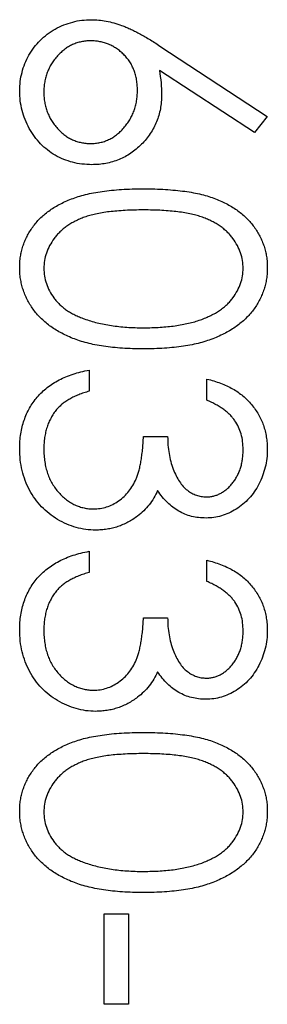
# Model space of a CAD drawing. Units: millimetres. Extents: x 250 to 14600, y 250 to 10250.
# Drawn here: x 6847 to 6848, y 8085 to 8091 of the extents above; entities that cross this region are included whole.
import ezdxf

# ---------------------------------------------------------------- set-up
doc = ezdxf.new("R2010")
doc.units = ezdxf.units.MM
doc.header["$LTSCALE"] = 50

msp = doc.modelspace()

# ---------------------------------------------------------------- linework, layer by layer
at = {"color": 7, "linetype": 'Continuous', "lineweight": 25}
for p, q in [((6847.8397, 8090.4576), (6848.4434, 8090.0627)), ((6848.3716, 8089.9713), (6847.8371, 8090.3208)), ((6848.4434, 8090.0627), (6848.3716, 8089.9713)), ((6847.4428, 8088.638), (6847.4428, 8088.5193)), ((6848.1042, 8088.4684), (6848.1042, 8088.5871)), ((6847.7481, 8088.2649), (6847.8837, 8088.2649)), ((6847.4428, 8087.6204), (6847.4428, 8087.5017)), ((6848.1042, 8087.4508), (6848.1042, 8087.5695)), ((6847.7481, 8087.2473), (6847.8837, 8087.2473)), ((6847.5276, 8085.5851), (6847.6633, 8085.5851)), ((6847.5276, 8085.0763), (6847.5276, 8085.5851)), ((6847.6633, 8085.5851), (6847.6633, 8085.0763)), ((6847.6633, 8085.0763), (6847.5276, 8085.0763))]:
    msp.add_line(p, q, dxfattribs=at)
for points, knots in [([(6847.0527, 8090.2047), (6847.0533, 8090.2225), (6847.0544, 8090.2578), (6847.0646, 8090.3097), (6847.0811, 8090.3595), (6847.1039, 8090.407), (6847.1326, 8090.4509), (6847.1672, 8090.4903), (6847.2069, 8090.5248), (6847.2519, 8090.5534), (6847.2999, 8090.5767), (6847.3503, 8090.5932), (6847.4023, 8090.6038), (6847.4377, 8090.6049), (6847.4555, 8090.6054)], [0, 0, 0, 0, 0.084326, 0.167035, 0.249541, 0.332707, 0.415873, 0.497777, 0.580314, 0.664533, 0.749571, 0.832474, 0.915674, 1, 1, 1, 1]), ([(6847.4555, 8090.6054), (6847.4691, 8090.605), (6847.4969, 8090.604), (6847.5391, 8090.5981), (6847.5821, 8090.5874), (6847.6186, 8090.5758), (6847.6488, 8090.5643), (6847.6727, 8090.5537), (6847.6979, 8090.5417), (6847.7239, 8090.5278), (6847.7516, 8090.513), (6847.7798, 8090.4956), (6847.8097, 8090.4776), (6847.8295, 8090.4644), (6847.8397, 8090.4576)], [0, 0, 0, 0, 0.097806, 0.199612, 0.305296, 0.415817, 0.474241, 0.537287, 0.603386, 0.674311, 0.74953, 0.828608, 0.912043, 1, 1, 1, 1]), ([(6847.4507, 8090.4867), (6847.4418, 8090.4865), (6847.4243, 8090.486), (6847.3984, 8090.4818), (6847.3736, 8090.4753), (6847.3497, 8090.4659), (6847.327, 8090.454), (6847.3052, 8090.4394), (6847.2843, 8090.4222), (6847.2649, 8090.4023), (6847.247, 8090.3809), (6847.2312, 8090.3582), (6847.2179, 8090.3344), (6847.2073, 8090.3092), (6847.1987, 8090.2831), (6847.1927, 8090.2559), (6847.1892, 8090.2274), (6847.1886, 8090.2082), (6847.1884, 8090.1984)], [0, 0, 0, 0, 0.0618526, 0.1212838, 0.1807779, 0.2392732, 0.2986414, 0.3581858, 0.4207601, 0.4852047, 0.5503623, 0.6136499, 0.6766235, 0.739108, 0.8021647, 0.8667166, 0.9320376, 1, 1, 1, 1]), ([(6847.7141, 8090.2087), (6847.7138, 8090.2188), (6847.7133, 8090.2386), (6847.7099, 8090.2675), (6847.7037, 8090.2949), (6847.6956, 8090.3209), (6847.6846, 8090.3454), (6847.6714, 8090.3685), (6847.6556, 8090.3901), (6847.6376, 8090.4098), (6847.6181, 8090.4279), (6847.5971, 8090.4434), (6847.5753, 8090.4569), (6847.5524, 8090.4678), (6847.5284, 8090.4763), (6847.5034, 8090.4824), (6847.4774, 8090.4859), (6847.4597, 8090.4864), (6847.4507, 8090.4867)], [0, 0, 0, 0, 0.0705922, 0.1385013, 0.20379, 0.2667876, 0.329098, 0.3911745, 0.4531678, 0.5157968, 0.5779688, 0.6389663, 0.6983811, 0.7573205, 0.8164122, 0.8762794, 0.9368235, 1, 1, 1, 1]), ([(6847.8371, 8090.3208), (6847.8408, 8090.2975), (6847.848, 8090.2522), (6847.8492, 8090.2062), (6847.8498, 8090.1838)], [0, 0, 0, 0, 0.512659, 1, 1, 1, 1]), ([(6847.4579, 8089.7913), (6847.4394, 8089.792), (6847.403, 8089.7934), (6847.3498, 8089.8033), (6847.2995, 8089.8203), (6847.2519, 8089.8431), (6847.2085, 8089.8727), (6847.1692, 8089.9078), (6847.135, 8089.9487), (6847.1056, 8089.9945), (6847.0823, 8090.044), (6847.065, 8090.0959), (6847.0547, 8090.1497), (6847.0534, 8090.1863), (6847.0527, 8090.2047)], [0, 0, 0, 0, 0.08599, 0.169108, 0.250529, 0.332256, 0.413576, 0.494126, 0.576306, 0.660713, 0.746127, 0.830015, 0.91442, 1, 1, 1, 1]), ([(6847.4507, 8089.9101), (6847.4597, 8089.9103), (6847.4775, 8089.9107), (6847.5034, 8089.9153), (6847.5286, 8089.9216), (6847.5524, 8089.9318), (6847.5755, 8089.9438), (6847.5972, 8089.9593), (6847.6182, 8089.9769), (6847.6377, 8089.9974), (6847.6555, 8090.0196), (6847.6713, 8090.0433), (6847.6845, 8090.0681), (6847.6956, 8090.0939), (6847.7036, 8090.1211), (6847.7099, 8090.1492), (6847.7133, 8090.1786), (6847.7138, 8090.1986), (6847.7141, 8090.2087)], [0, 0, 0, 0, 0.061142, 0.120001, 0.178236, 0.236496, 0.294887, 0.354677, 0.416695, 0.480633, 0.545805, 0.609735, 0.672952, 0.736001, 0.799827, 0.864767, 0.931084, 1, 1, 1, 1]), ([(6847.1884, 8090.1984), (6847.1886, 8090.1886), (6847.1892, 8090.1693), (6847.1927, 8090.1409), (6847.1987, 8090.1137), (6847.2074, 8090.0876), (6847.2179, 8090.0624), (6847.2313, 8090.0385), (6847.247, 8090.0156), (6847.2649, 8089.9942), (6847.2842, 8089.9742), (6847.3053, 8089.9575), (6847.3268, 8089.9424), (6847.3498, 8089.931), (6847.3736, 8089.9214), (6847.3984, 8089.915), (6847.4242, 8089.9108), (6847.4418, 8089.9103), (6847.4507, 8089.9101)], [0, 0, 0, 0, 0.06795, 0.13326, 0.1978, 0.260846, 0.323319, 0.386282, 0.450062, 0.515208, 0.579641, 0.641817, 0.701692, 0.760769, 0.819254, 0.878738, 0.938158, 1, 1, 1, 1]), ([(6847.8498, 8090.1838), (6847.8495, 8090.1704), (6847.8487, 8090.1439), (6847.8433, 8090.105), (6847.8346, 8090.0677), (6847.8221, 8090.032), (6847.806, 8089.9979), (6847.7867, 8089.9651), (6847.7633, 8089.9343), (6847.7371, 8089.9051), (6847.7081, 8089.8786), (6847.6774, 8089.8551), (6847.6449, 8089.8353), (6847.6106, 8089.8193), (6847.5747, 8089.8069), (6847.5372, 8089.7978), (6847.498, 8089.7924), (6847.4714, 8089.7917), (6847.4579, 8089.7913)], [0, 0, 0, 0, 0.065231, 0.128405, 0.190067, 0.250943, 0.311546, 0.372863, 0.435024, 0.499072, 0.563091, 0.62551, 0.68668, 0.747283, 0.808563, 0.870742, 0.934341, 1, 1, 1, 1]), ([(6847.0527, 8089.2134), (6847.0529, 8089.2238), (6847.0532, 8089.2444), (6847.0568, 8089.2748), (6847.0626, 8089.3045), (6847.0706, 8089.3334), (6847.0807, 8089.3616), (6847.0935, 8089.3888), (6847.1084, 8089.4153), (6847.1253, 8089.4411), (6847.1447, 8089.4657), (6847.1661, 8089.4892), (6847.1902, 8089.511), (6847.2164, 8089.5312), (6847.2447, 8089.5505), (6847.2752, 8089.5683), (6847.3082, 8089.5843), (6847.3434, 8089.5994), (6847.3816, 8089.6126), (6847.4233, 8089.6243), (6847.4686, 8089.634), (6847.5174, 8089.6418), (6847.5699, 8089.6482), (6847.6259, 8089.6526), (6847.6856, 8089.6553), (6847.7265, 8089.6555), (6847.7475, 8089.6556)], [0, 0, 0, 0, 0.033789, 0.066626, 0.099291, 0.131645, 0.163602, 0.196122, 0.228923, 0.262181, 0.296016, 0.330245, 0.365089, 0.400982, 0.437654, 0.475743, 0.515291, 0.556327, 0.599681, 0.646343, 0.696413, 0.749766, 0.806562, 0.867427, 0.931883, 1, 1, 1, 1]), ([(6847.7475, 8089.6556), (6847.7687, 8089.6555), (6847.8099, 8089.6553), (6847.8699, 8089.6526), (6847.9262, 8089.6482), (6847.9788, 8089.6421), (6848.0277, 8089.6346), (6848.0728, 8089.6247), (6848.1142, 8089.6135), (6848.1522, 8089.6004), (6848.1872, 8089.5857), (6848.2199, 8089.5696), (6848.2502, 8089.5516), (6848.2785, 8089.5327), (6848.3047, 8089.5122), (6848.3286, 8089.4903), (6848.3502, 8089.4667), (6848.3698, 8089.4419), (6848.3868, 8089.4159), (6848.4022, 8089.3893), (6848.4149, 8089.3618), (6848.4252, 8089.3335), (6848.4335, 8089.3045), (6848.4393, 8089.2748), (6848.4429, 8089.2444), (6848.4433, 8089.2238), (6848.4434, 8089.2134)], [0, 0, 0, 0, 0.0685991, 0.1332546, 0.1943251, 0.2512954, 0.3045331, 0.3542578, 0.4005065, 0.4434394, 0.4840461, 0.5232861, 0.5610786, 0.5979388, 0.6335594, 0.6685506, 0.7027342, 0.7369261, 0.770536, 0.8034337, 0.8361707, 0.8684518, 0.9008401, 0.9334622, 0.9662554, 1, 1, 1, 1]), ([(6847.7481, 8089.5369), (6847.7304, 8089.5369), (6847.6961, 8089.5368), (6847.6463, 8089.5345), (6847.5998, 8089.5314), (6847.5566, 8089.5274), (6847.5168, 8089.5214), (6847.4803, 8089.5147), (6847.4471, 8089.5066), (6847.417, 8089.4969), (6847.3895, 8089.4859), (6847.364, 8089.474), (6847.34, 8089.4611), (6847.3179, 8089.4467), (6847.2974, 8089.431), (6847.2786, 8089.4141), (6847.2616, 8089.3959), (6847.2414, 8089.3708), (6847.2202, 8089.3378), (6847.202, 8089.296), (6847.1905, 8089.2531), (6847.1891, 8089.2239), (6847.1884, 8089.2094)], [0, 0, 0, 0, 0.072956, 0.141593, 0.20594, 0.265319, 0.320618, 0.371841, 0.418817, 0.461729, 0.502166, 0.540839, 0.578218, 0.614337, 0.64972, 0.684587, 0.718649, 0.752373, 0.817641, 0.879714, 0.939962, 1, 1, 1, 1]), ([(6848.3078, 8089.2094), (6848.307, 8089.224), (6848.3054, 8089.2533), (6848.2946, 8089.2965), (6848.2758, 8089.338), (6848.2549, 8089.3708), (6848.2351, 8089.396), (6848.218, 8089.4138), (6848.1991, 8089.4305), (6848.1787, 8089.4461), (6848.1566, 8089.4606), (6848.1327, 8089.4734), (6848.1071, 8089.4854), (6848.0797, 8089.4964), (6848.0495, 8089.506), (6848.0165, 8089.5145), (6847.9799, 8089.5212), (6847.94, 8089.527), (6847.8968, 8089.5315), (6847.8502, 8089.5345), (6847.8003, 8089.5368), (6847.7658, 8089.5369), (6847.7481, 8089.5369)], [0, 0, 0, 0, 0.060398, 0.120906, 0.18279, 0.24755, 0.281045, 0.31484, 0.349461, 0.384843, 0.420959, 0.458336, 0.497007, 0.537442, 0.580351, 0.627414, 0.678275, 0.733932, 0.793707, 0.857686, 0.926684, 1, 1, 1, 1]), ([(6847.7475, 8088.7567), (6847.7273, 8088.757), (6847.6879, 8088.7575), (6847.6302, 8088.76), (6847.5758, 8088.7649), (6847.5245, 8088.7709), (6847.4765, 8088.7796), (6847.4315, 8088.7894), (6847.3897, 8088.8017), (6847.3509, 8088.8154), (6847.3151, 8088.8312), (6847.2815, 8088.8481), (6847.2502, 8088.8668), (6847.221, 8088.8866), (6847.1942, 8088.9078), (6847.1696, 8088.9305), (6847.1473, 8088.9545), (6847.1274, 8088.98), (6847.11, 8089.0066), (6847.0944, 8089.0338), (6847.0818, 8089.0622), (6847.0711, 8089.091), (6847.0628, 8089.1206), (6847.0571, 8089.1509), (6847.0531, 8089.1819), (6847.0528, 8089.2028), (6847.0527, 8089.2134)], [0, 0, 0, 0, 0.065054, 0.126756, 0.185491, 0.240732, 0.29294, 0.342141, 0.388882, 0.432636, 0.474483, 0.514623, 0.553594, 0.591409, 0.628006, 0.663583, 0.698759, 0.733361, 0.767394, 0.800969, 0.83402, 0.866999, 0.899733, 0.932711, 0.96618, 1, 1, 1, 1]), ([(6847.1884, 8089.2094), (6847.189, 8089.1947), (6847.1902, 8089.1655), (6847.2018, 8089.1227), (6847.2194, 8089.0812), (6847.2401, 8089.0487), (6847.2599, 8089.0239), (6847.2768, 8089.0062), (6847.2957, 8088.9899), (6847.316, 8088.9745), (6847.3383, 8088.9603), (6847.3623, 8088.9474), (6847.3882, 8088.9357), (6847.4062, 8088.929), (6847.4155, 8088.9256)], [0, 0, 0, 0, 0.112813, 0.225394, 0.339595, 0.459675, 0.521735, 0.583926, 0.648174, 0.713881, 0.781004, 0.851451, 0.924051, 1, 1, 1, 1]), ([(6848.4434, 8089.2134), (6848.4432, 8089.2028), (6848.4429, 8089.1819), (6848.4394, 8089.151), (6848.4335, 8089.1208), (6848.4252, 8089.0914), (6848.4149, 8089.0626), (6848.4021, 8089.0347), (6848.3871, 8089.0074), (6848.3694, 8088.9812), (6848.3498, 8088.9558), (6848.3276, 8088.9318), (6848.303, 8088.9092), (6848.2764, 8088.8878), (6848.2472, 8088.8681), (6848.2159, 8088.8494), (6848.182, 8088.8326), (6848.146, 8088.8165), (6848.107, 8088.8025), (6848.0651, 8088.7899), (6848.0199, 8088.7798), (6847.9716, 8088.7713), (6847.9201, 8088.7648), (6847.8654, 8088.76), (6847.8074, 8088.7575), (6847.7678, 8088.757), (6847.7475, 8088.7567)], [0, 0, 0, 0, 0.033788, 0.067194, 0.099862, 0.132567, 0.165151, 0.197913, 0.231319, 0.265083, 0.299255, 0.334399, 0.369943, 0.406284, 0.444064, 0.482998, 0.523354, 0.565537, 0.609613, 0.656391, 0.705885, 0.758325, 0.813832, 0.872795, 0.934722, 1, 1, 1, 1]), ([(6847.7481, 8088.8755), (6847.764, 8088.8756), (6847.7951, 8088.876), (6847.8406, 8088.8781), (6847.8839, 8088.8815), (6847.925, 8088.8862), (6847.9639, 8088.8926), (6848.0006, 8088.9002), (6848.0351, 8088.9092), (6848.0675, 8088.9195), (6848.0977, 8088.9311), (6848.1257, 8088.9439), (6848.1517, 8088.9576), (6848.1756, 8088.9725), (6848.1976, 8088.9884), (6848.2171, 8089.0057), (6848.2348, 8089.0237), (6848.255, 8089.049), (6848.2756, 8089.082), (6848.2946, 8089.1232), (6848.3054, 8089.166), (6848.307, 8089.1949), (6848.3078, 8089.2094)], [0, 0, 0, 0, 0.0656834, 0.1285067, 0.1881673, 0.2451002, 0.2994444, 0.3508944, 0.3999213, 0.4466529, 0.4912372, 0.5333605, 0.5738383, 0.6125131, 0.6495852, 0.6855213, 0.7200963, 0.7538293, 0.8189193, 0.8804894, 0.9403093, 1, 1, 1, 1]), ([(6847.4155, 8088.9256), (6847.4273, 8088.9216), (6847.4512, 8088.9135), (6847.4884, 8088.903), (6847.5274, 8088.8948), (6847.568, 8088.8874), (6847.6105, 8088.8824), (6847.6548, 8088.8783), (6847.7009, 8088.8759), (6847.7322, 8088.8756), (6847.7481, 8088.8755)], [0, 0, 0, 0, 0.110588, 0.224542, 0.342503, 0.464324, 0.590756, 0.722227, 0.858843, 1, 1, 1, 1]), ([(6847.0527, 8088.1968), (6847.053, 8088.2109), (6847.0536, 8088.2388), (6847.0581, 8088.2797), (6847.0661, 8088.3187), (6847.077, 8088.356), (6847.0907, 8088.3914), (6847.1079, 8088.425), (6847.128, 8088.4569), (6847.1514, 8088.4869), (6847.1776, 8088.5148), (6847.207, 8088.5401), (6847.2392, 8088.563), (6847.2744, 8088.583), (6847.3122, 8088.601), (6847.3531, 8088.6158), (6847.3967, 8088.6289), (6847.4272, 8088.6349), (6847.4428, 8088.638)], [0, 0, 0, 0, 0.065541, 0.128963, 0.190377, 0.250092, 0.308548, 0.366398, 0.424542, 0.48317, 0.542243, 0.601739, 0.662506, 0.724856, 0.789128, 0.856346, 0.926295, 1, 1, 1, 1]), ([(6848.1042, 8088.5871), (6848.1175, 8088.5839), (6848.1436, 8088.5776), (6848.1808, 8088.5645), (6848.216, 8088.5502), (6848.2485, 8088.5331), (6848.2791, 8088.5144), (6848.3069, 8088.4929), (6848.3328, 8088.4697), (6848.3557, 8088.4441), (6848.3765, 8088.4172), (6848.3942, 8088.3887), (6848.4094, 8088.3591), (6848.422, 8088.3283), (6848.4315, 8088.2961), (6848.4383, 8088.2629), (6848.4428, 8088.2285), (6848.4432, 8088.2052), (6848.4434, 8088.1933)], [0, 0, 0, 0, 0.072625, 0.141977, 0.208985, 0.273957, 0.336889, 0.398745, 0.460116, 0.520825, 0.580994, 0.640152, 0.698622, 0.757271, 0.816427, 0.876254, 0.937165, 1, 1, 1, 1]), ([(6847.4428, 8088.5193), (6847.4326, 8088.5162), (6847.4128, 8088.5102), (6847.3843, 8088.4999), (6847.3581, 8088.4883), (6847.3342, 8088.4758), (6847.3121, 8088.4626), (6847.2927, 8088.4479), (6847.2749, 8088.4327), (6847.2648, 8088.4213), (6847.2599, 8088.4157)], [0, 0, 0, 0, 0.14977, 0.291316, 0.425966, 0.55216, 0.671527, 0.786122, 0.895325, 1, 1, 1, 1]), ([(6848.3078, 8088.1917), (6848.3072, 8088.2068), (6848.3062, 8088.2362), (6848.2972, 8088.2786), (6848.2829, 8088.318), (6848.2657, 8088.348), (6848.2487, 8088.3702), (6848.2341, 8088.3864), (6848.2176, 8088.402), (6848.1986, 8088.4164), (6848.1779, 8088.4304), (6848.1554, 8088.444), (6848.1306, 8088.4567), (6848.1132, 8088.4644), (6848.1042, 8088.4684)], [0, 0, 0, 0, 0.122728, 0.239717, 0.351862, 0.463202, 0.520261, 0.579432, 0.640596, 0.705298, 0.773236, 0.844649, 0.920046, 1, 1, 1, 1]), ([(6847.2599, 8088.4157), (6847.2542, 8088.4083), (6847.2428, 8088.3935), (6847.2282, 8088.3694), (6847.2156, 8088.344), (6847.206, 8088.3169), (6847.1978, 8088.2885), (6847.1925, 8088.2585), (6847.1888, 8088.2271), (6847.1885, 8088.2056), (6847.1884, 8088.1947)], [0, 0, 0, 0, 0.118271, 0.236178, 0.355663, 0.475904, 0.600127, 0.728608, 0.861313, 1, 1, 1, 1]), ([(6847.4682, 8087.8578), (6847.4805, 8087.8584), (6847.5051, 8087.8596), (6847.5413, 8087.8684), (6847.5762, 8087.8829), (6847.6091, 8087.9032), (6847.6396, 8087.9278), (6847.6668, 8087.9567), (6847.6894, 8087.9898), (6847.705, 8088.0204), (6847.7154, 8088.0476), (6847.7226, 8088.0708), (6847.7285, 8088.0969), (6847.7341, 8088.1254), (6847.7388, 8088.1565), (6847.7428, 8088.1903), (6847.7459, 8088.2267), (6847.7473, 8088.2519), (6847.7481, 8088.2649)], [0, 0, 0, 0, 0.0669051, 0.1334773, 0.2010229, 0.2712179, 0.3428592, 0.413811, 0.4855518, 0.5598003, 0.5999, 0.6436094, 0.6919106, 0.744703, 0.8015038, 0.862866, 0.9293327, 1, 1, 1, 1]), ([(6847.8837, 8088.2649), (6847.884, 8088.2485), (6847.8846, 8088.2165), (6847.8911, 8088.1696), (6847.9003, 8088.1248), (6847.914, 8088.083), (6847.9305, 8088.045), (6847.9491, 8088.0118), (6847.9702, 8087.9843), (6847.9934, 8087.9624), (6848.0187, 8087.9463), (6848.0447, 8087.9342), (6848.0721, 8087.9271), (6848.0908, 8087.9262), (6848.1002, 8087.9257)], [0, 0, 0, 0, 0.110142, 0.215742, 0.317961, 0.418052, 0.511563, 0.596573, 0.673329, 0.744049, 0.810717, 0.874085, 0.93671, 1, 1, 1, 1]), ([(6847.4796, 8087.7391), (6847.4611, 8087.7398), (6847.4241, 8087.7412), (6847.3695, 8087.7532), (6847.3162, 8087.7721), (6847.265, 8087.7983), (6847.2172, 8087.8308), (6847.1746, 8087.8697), (6847.1378, 8087.914), (6847.1071, 8087.9635), (6847.0826, 8088.017), (6847.0656, 8088.0743), (6847.0545, 8088.1345), (6847.0533, 8088.1758), (6847.0527, 8088.1968)], [0, 0, 0, 0, 0.079642, 0.158909, 0.2396, 0.322409, 0.405828, 0.487644, 0.56972, 0.653065, 0.737457, 0.822492, 0.909755, 1, 1, 1, 1]), ([(6847.1884, 8088.1947), (6847.1886, 8088.1823), (6847.189, 8088.1581), (6847.1932, 8088.1228), (6847.1993, 8088.0891), (6847.2088, 8088.0576), (6847.2202, 8088.0276), (6847.2352, 8088), (6847.252, 8087.9738), (6847.2716, 8087.9499), (6847.2928, 8087.9283), (6847.3153, 8087.9097), (6847.3384, 8087.8935), (6847.3626, 8087.8805), (6847.3878, 8087.8703), (6847.4139, 8087.8633), (6847.4407, 8087.8584), (6847.459, 8087.858), (6847.4682, 8087.8578)], [0, 0, 0, 0, 0.076062, 0.148732, 0.218375, 0.285723, 0.351058, 0.414935, 0.478486, 0.542169, 0.60475, 0.664119, 0.7215, 0.777616, 0.832666, 0.887858, 0.943468, 1, 1, 1, 1]), ([(6848.4434, 8088.1933), (6848.4429, 8088.1761), (6848.4419, 8088.1419), (6848.4325, 8088.0917), (6848.4176, 8088.0433), (6848.397, 8087.9973), (6848.3716, 8087.9545), (6848.3414, 8087.9164), (6848.3069, 8087.8836), (6848.2688, 8087.856), (6848.2281, 8087.8344), (6848.1862, 8087.8185), (6848.1433, 8087.8088), (6848.1143, 8087.8076), (6848.0997, 8087.807)], [0, 0, 0, 0, 0.090254, 0.17854, 0.266093, 0.354631, 0.441886, 0.525747, 0.608114, 0.690197, 0.770821, 0.848326, 0.924012, 1, 1, 1, 1]), ([(6848.1002, 8087.9257), (6848.1072, 8087.9258), (6848.1209, 8087.9261), (6848.141, 8087.9301), (6848.1604, 8087.936), (6848.1792, 8087.9441), (6848.1972, 8087.955), (6848.2143, 8087.968), (6848.231, 8087.9832), (6848.2464, 8088.001), (6848.2609, 8088.0202), (6848.2734, 8088.0411), (6848.284, 8088.0632), (6848.2928, 8088.0865), (6848.2994, 8088.1111), (6848.3041, 8088.1369), (6848.3071, 8088.1639), (6848.3075, 8088.1824), (6848.3078, 8088.1917)], [0, 0, 0, 0, 0.05527, 0.109957, 0.163234, 0.218058, 0.273278, 0.330881, 0.39048, 0.453656, 0.518903, 0.583346, 0.648547, 0.715055, 0.782521, 0.852335, 0.924935, 1, 1, 1, 1]), ([(6847.8276, 8087.9615), (6847.8208, 8087.9474), (6847.8073, 8087.9195), (6847.7809, 8087.8815), (6847.7504, 8087.847), (6847.7266, 8087.8278), (6847.7147, 8087.8181)], [0, 0, 0, 0, 0.25388, 0.503009, 0.750291, 1, 1, 1, 1]), ([(6848.0997, 8087.807), (6848.0857, 8087.8074), (6848.0584, 8087.8083), (6848.0184, 8087.8156), (6847.9807, 8087.8279), (6847.9452, 8087.8449), (6847.9121, 8087.867), (6847.8812, 8087.8937), (6847.8525, 8087.9252), (6847.836, 8087.9491), (6847.8276, 8087.9615)], [0, 0, 0, 0, 0.128068, 0.250608, 0.37063, 0.490072, 0.610375, 0.734313, 0.863217, 1, 1, 1, 1]), ([(6847.7147, 8087.8181), (6847.7059, 8087.8117), (6847.6887, 8087.7991), (6847.6609, 8087.7835), (6847.6328, 8087.7693), (6847.6035, 8087.7588), (6847.5738, 8087.7497), (6847.543, 8087.7438), (6847.5116, 8087.7399), (6847.4903, 8087.7394), (6847.4796, 8087.7391)], [0, 0, 0, 0, 0.128146, 0.254193, 0.378141, 0.501381, 0.623957, 0.747076, 0.872865, 1, 1, 1, 1]), ([(6847.0527, 8087.1792), (6847.053, 8087.1933), (6847.0536, 8087.2211), (6847.0581, 8087.262), (6847.0661, 8087.3011), (6847.077, 8087.3383), (6847.0907, 8087.3738), (6847.1079, 8087.4074), (6847.128, 8087.4393), (6847.1514, 8087.4692), (6847.1776, 8087.4972), (6847.207, 8087.5224), (6847.2392, 8087.5454), (6847.2744, 8087.5654), (6847.3122, 8087.5834), (6847.3531, 8087.5982), (6847.3967, 8087.6112), (6847.4272, 8087.6173), (6847.4428, 8087.6204)], [0, 0, 0, 0, 0.065541, 0.128963, 0.190377, 0.250092, 0.308548, 0.366398, 0.424542, 0.48317, 0.542243, 0.601739, 0.662506, 0.724856, 0.789128, 0.856346, 0.926295, 1, 1, 1, 1]), ([(6848.1042, 8087.5695), (6848.1175, 8087.5663), (6848.1436, 8087.56), (6848.1808, 8087.5469), (6848.216, 8087.5326), (6848.2485, 8087.5154), (6848.2791, 8087.4967), (6848.3069, 8087.4753), (6848.3328, 8087.4521), (6848.3557, 8087.4265), (6848.3765, 8087.3996), (6848.3942, 8087.3711), (6848.4094, 8087.3415), (6848.422, 8087.3107), (6848.4315, 8087.2785), (6848.4383, 8087.2453), (6848.4428, 8087.2109), (6848.4432, 8087.1876), (6848.4434, 8087.1757)], [0, 0, 0, 0, 0.072625, 0.141977, 0.208985, 0.273957, 0.336889, 0.398745, 0.460116, 0.520825, 0.580994, 0.640152, 0.698622, 0.757271, 0.816427, 0.876254, 0.937165, 1, 1, 1, 1]), ([(6847.4428, 8087.5017), (6847.4326, 8087.4986), (6847.4128, 8087.4926), (6847.3843, 8087.4823), (6847.3581, 8087.4707), (6847.3342, 8087.4581), (6847.3121, 8087.445), (6847.2927, 8087.4303), (6847.2749, 8087.4151), (6847.2648, 8087.4037), (6847.2599, 8087.3981)], [0, 0, 0, 0, 0.14977, 0.291316, 0.425966, 0.55216, 0.671527, 0.786122, 0.895325, 1, 1, 1, 1]), ([(6848.3078, 8087.1741), (6848.3072, 8087.1892), (6848.3062, 8087.2186), (6848.2972, 8087.261), (6848.2829, 8087.3004), (6848.2657, 8087.3304), (6848.2487, 8087.3526), (6848.2341, 8087.3688), (6848.2176, 8087.3843), (6848.1986, 8087.3987), (6848.1779, 8087.4128), (6848.1554, 8087.4264), (6848.1306, 8087.4391), (6848.1132, 8087.4468), (6848.1042, 8087.4508)], [0, 0, 0, 0, 0.122728, 0.239717, 0.351862, 0.463202, 0.520261, 0.579432, 0.640596, 0.705298, 0.773236, 0.844649, 0.920046, 1, 1, 1, 1]), ([(6847.2599, 8087.3981), (6847.2542, 8087.3906), (6847.2428, 8087.3759), (6847.2282, 8087.3518), (6847.2156, 8087.3264), (6847.206, 8087.2993), (6847.1978, 8087.2709), (6847.1925, 8087.2409), (6847.1888, 8087.2095), (6847.1885, 8087.188), (6847.1884, 8087.177)], [0, 0, 0, 0, 0.118271, 0.236178, 0.355663, 0.475904, 0.600127, 0.728608, 0.861313, 1, 1, 1, 1]), ([(6847.4682, 8086.8402), (6847.4805, 8086.8408), (6847.5051, 8086.8419), (6847.5413, 8086.8508), (6847.5762, 8086.8652), (6847.6091, 8086.8855), (6847.6396, 8086.9102), (6847.6668, 8086.9391), (6847.6894, 8086.9721), (6847.705, 8087.0028), (6847.7154, 8087.03), (6847.7226, 8087.0532), (6847.7285, 8087.0792), (6847.7341, 8087.1078), (6847.7388, 8087.1389), (6847.7428, 8087.1727), (6847.7459, 8087.2091), (6847.7473, 8087.2343), (6847.7481, 8087.2473)], [0, 0, 0, 0, 0.066905, 0.133477, 0.201023, 0.271218, 0.342859, 0.413811, 0.485552, 0.5598, 0.5999, 0.643609, 0.691911, 0.744703, 0.801504, 0.862866, 0.929333, 1, 1, 1, 1]), ([(6847.8837, 8087.2473), (6847.884, 8087.2309), (6847.8846, 8087.1988), (6847.8911, 8087.152), (6847.9003, 8087.1072), (6847.914, 8087.0653), (6847.9305, 8087.0274), (6847.9491, 8086.9942), (6847.9702, 8086.9667), (6847.9934, 8086.9448), (6848.0187, 8086.9287), (6848.0447, 8086.9166), (6848.0721, 8086.9095), (6848.0908, 8086.9085), (6848.1002, 8086.9081)], [0, 0, 0, 0, 0.110142, 0.215742, 0.317961, 0.418052, 0.511563, 0.596573, 0.673329, 0.744049, 0.810717, 0.874085, 0.93671, 1, 1, 1, 1]), ([(6847.4796, 8086.7215), (6847.4611, 8086.7222), (6847.4241, 8086.7235), (6847.3695, 8086.7356), (6847.3162, 8086.7544), (6847.265, 8086.7807), (6847.2172, 8086.8132), (6847.1746, 8086.8521), (6847.1378, 8086.8964), (6847.1071, 8086.9458), (6847.0826, 8086.9994), (6847.0656, 8087.0567), (6847.0545, 8087.1169), (6847.0533, 8087.1582), (6847.0527, 8087.1792)], [0, 0, 0, 0, 0.079642, 0.158909, 0.2396, 0.322409, 0.405828, 0.487644, 0.56972, 0.653065, 0.737457, 0.822492, 0.909755, 1, 1, 1, 1]), ([(6847.1884, 8087.177), (6847.1886, 8087.1647), (6847.189, 8087.1404), (6847.1932, 8087.1051), (6847.1993, 8087.0715), (6847.2088, 8087.0399), (6847.2202, 8087.01), (6847.2352, 8086.9824), (6847.252, 8086.9562), (6847.2716, 8086.9323), (6847.2928, 8086.9107), (6847.3153, 8086.892), (6847.3384, 8086.8759), (6847.3626, 8086.8629), (6847.3878, 8086.8526), (6847.4139, 8086.8457), (6847.4407, 8086.8408), (6847.459, 8086.8404), (6847.4682, 8086.8402)], [0, 0, 0, 0, 0.076062, 0.148732, 0.218375, 0.285723, 0.351058, 0.414935, 0.478486, 0.542169, 0.60475, 0.664119, 0.7215, 0.777616, 0.832666, 0.887858, 0.943468, 1, 1, 1, 1]), ([(6848.4434, 8087.1757), (6848.4429, 8087.1584), (6848.4419, 8087.1243), (6848.4325, 8087.0741), (6848.4176, 8087.0257), (6848.397, 8086.9796), (6848.3716, 8086.9368), (6848.3414, 8086.8988), (6848.3069, 8086.8659), (6848.2688, 8086.8384), (6848.2281, 8086.8168), (6848.1862, 8086.8009), (6848.1433, 8086.7912), (6848.1143, 8086.79), (6848.0997, 8086.7893)], [0, 0, 0, 0, 0.090254, 0.17854, 0.266093, 0.354631, 0.441886, 0.525747, 0.608114, 0.690197, 0.770821, 0.848326, 0.924012, 1, 1, 1, 1]), ([(6848.1002, 8086.9081), (6848.1072, 8086.9082), (6848.1209, 8086.9085), (6848.141, 8086.9125), (6848.1604, 8086.9184), (6848.1792, 8086.9265), (6848.1972, 8086.9373), (6848.2143, 8086.9504), (6848.231, 8086.9656), (6848.2464, 8086.9833), (6848.2609, 8087.0026), (6848.2734, 8087.0235), (6848.284, 8087.0456), (6848.2928, 8087.0689), (6848.2994, 8087.0935), (6848.3041, 8087.1193), (6848.3071, 8087.1463), (6848.3075, 8087.1647), (6848.3078, 8087.1741)], [0, 0, 0, 0, 0.05527, 0.109957, 0.163234, 0.218058, 0.273278, 0.330881, 0.39048, 0.453656, 0.518903, 0.583346, 0.648547, 0.715055, 0.782521, 0.852335, 0.924935, 1, 1, 1, 1]), ([(6847.8276, 8086.9438), (6847.8208, 8086.9298), (6847.8073, 8086.9019), (6847.7809, 8086.8639), (6847.7504, 8086.8294), (6847.7266, 8086.8101), (6847.7147, 8086.8005)], [0, 0, 0, 0, 0.25388, 0.503009, 0.750291, 1, 1, 1, 1]), ([(6848.0997, 8086.7893), (6848.0857, 8086.7898), (6848.0584, 8086.7906), (6848.0184, 8086.7979), (6847.9807, 8086.8102), (6847.9452, 8086.8273), (6847.9121, 8086.8493), (6847.8812, 8086.876), (6847.8525, 8086.9076), (6847.836, 8086.9315), (6847.8276, 8086.9438)], [0, 0, 0, 0, 0.128068, 0.250608, 0.37063, 0.490072, 0.610375, 0.734313, 0.863217, 1, 1, 1, 1]), ([(6847.7147, 8086.8005), (6847.7059, 8086.7941), (6847.6887, 8086.7815), (6847.6609, 8086.7659), (6847.6328, 8086.7516), (6847.6035, 8086.7411), (6847.5738, 8086.7321), (6847.543, 8086.7261), (6847.5116, 8086.7223), (6847.4903, 8086.7218), (6847.4796, 8086.7215)], [0, 0, 0, 0, 0.128146, 0.254193, 0.378141, 0.501381, 0.623957, 0.747076, 0.872865, 1, 1, 1, 1]), ([(6847.0527, 8086.1605), (6847.0529, 8086.1709), (6847.0532, 8086.1915), (6847.0568, 8086.222), (6847.0626, 8086.2516), (6847.0706, 8086.2805), (6847.0807, 8086.3087), (6847.0935, 8086.3359), (6847.1084, 8086.3624), (6847.1253, 8086.3883), (6847.1447, 8086.4128), (6847.1661, 8086.4363), (6847.1902, 8086.4581), (6847.2164, 8086.4784), (6847.2447, 8086.4976), (6847.2752, 8086.5154), (6847.3082, 8086.5314), (6847.3434, 8086.5465), (6847.3816, 8086.5598), (6847.4233, 8086.5714), (6847.4686, 8086.5811), (6847.5174, 8086.5889), (6847.5699, 8086.5953), (6847.6259, 8086.5997), (6847.6856, 8086.6024), (6847.7265, 8086.6026), (6847.7475, 8086.6028)], [0, 0, 0, 0, 0.033789, 0.066626, 0.099291, 0.131645, 0.163602, 0.196122, 0.228923, 0.262181, 0.296016, 0.330245, 0.365089, 0.400982, 0.437654, 0.475743, 0.515291, 0.556327, 0.599681, 0.646343, 0.696413, 0.749766, 0.806562, 0.867427, 0.931883, 1, 1, 1, 1]), ([(6847.7475, 8086.6028), (6847.7687, 8086.6026), (6847.8099, 8086.6024), (6847.8699, 8086.5997), (6847.9262, 8086.5953), (6847.9788, 8086.5892), (6848.0277, 8086.5817), (6848.0728, 8086.5718), (6848.1142, 8086.5606), (6848.1522, 8086.5475), (6848.1872, 8086.5328), (6848.2199, 8086.5167), (6848.2502, 8086.4988), (6848.2785, 8086.4799), (6848.3047, 8086.4593), (6848.3286, 8086.4374), (6848.3502, 8086.4138), (6848.3698, 8086.3891), (6848.3868, 8086.363), (6848.4022, 8086.3364), (6848.4149, 8086.3089), (6848.4252, 8086.2806), (6848.4335, 8086.2517), (6848.4393, 8086.222), (6848.4429, 8086.1915), (6848.4433, 8086.1709), (6848.4434, 8086.1605)], [0, 0, 0, 0, 0.068599, 0.133255, 0.194325, 0.251295, 0.304533, 0.354258, 0.400506, 0.443439, 0.484046, 0.523286, 0.561079, 0.597939, 0.633559, 0.668551, 0.702734, 0.736926, 0.770536, 0.803434, 0.836171, 0.868452, 0.90084, 0.933462, 0.966255, 1, 1, 1, 1]), ([(6847.7481, 8086.484), (6847.7304, 8086.484), (6847.6961, 8086.4839), (6847.6463, 8086.4816), (6847.5998, 8086.4785), (6847.5566, 8086.4745), (6847.5168, 8086.4685), (6847.4803, 8086.4618), (6847.4471, 8086.4537), (6847.417, 8086.444), (6847.3895, 8086.4331), (6847.364, 8086.4211), (6847.34, 8086.4082), (6847.3179, 8086.3938), (6847.2974, 8086.3781), (6847.2786, 8086.3612), (6847.2616, 8086.3431), (6847.2414, 8086.3179), (6847.2202, 8086.2849), (6847.202, 8086.2432), (6847.1905, 8086.2002), (6847.1891, 8086.171), (6847.1884, 8086.1565)], [0, 0, 0, 0, 0.072956, 0.141593, 0.20594, 0.265319, 0.320618, 0.371841, 0.418817, 0.461729, 0.502166, 0.540839, 0.578218, 0.614337, 0.64972, 0.684587, 0.718649, 0.752373, 0.817641, 0.879714, 0.939962, 1, 1, 1, 1]), ([(6848.3078, 8086.1565), (6848.307, 8086.1711), (6848.3054, 8086.2004), (6848.2946, 8086.2437), (6848.2758, 8086.2851), (6848.2549, 8086.3179), (6848.2351, 8086.3431), (6848.218, 8086.3609), (6848.1991, 8086.3776), (6848.1787, 8086.3933), (6848.1566, 8086.4077), (6848.1327, 8086.4205), (6848.1071, 8086.4325), (6848.0797, 8086.4435), (6848.0495, 8086.4531), (6848.0165, 8086.4616), (6847.9799, 8086.4683), (6847.94, 8086.4741), (6847.8968, 8086.4786), (6847.8502, 8086.4816), (6847.8003, 8086.4839), (6847.7658, 8086.484), (6847.7481, 8086.484)], [0, 0, 0, 0, 0.060398, 0.120906, 0.18279, 0.24755, 0.281045, 0.31484, 0.349461, 0.384843, 0.420959, 0.458336, 0.497007, 0.537442, 0.580351, 0.627414, 0.678275, 0.733932, 0.793707, 0.857686, 0.926684, 1, 1, 1, 1]), ([(6847.7475, 8085.7039), (6847.7273, 8085.7041), (6847.6879, 8085.7046), (6847.6302, 8085.7071), (6847.5758, 8085.712), (6847.5245, 8085.7181), (6847.4765, 8085.7267), (6847.4315, 8085.7366), (6847.3897, 8085.7488), (6847.3509, 8085.7625), (6847.3151, 8085.7783), (6847.2815, 8085.7953), (6847.2502, 8085.8139), (6847.221, 8085.8337), (6847.1942, 8085.8549), (6847.1696, 8085.8776), (6847.1473, 8085.9017), (6847.1274, 8085.9271), (6847.11, 8085.9537), (6847.0944, 8085.9809), (6847.0818, 8086.0093), (6847.0711, 8086.0381), (6847.0628, 8086.0677), (6847.0571, 8086.098), (6847.0531, 8086.129), (6847.0528, 8086.1499), (6847.0527, 8086.1605)], [0, 0, 0, 0, 0.065054, 0.126756, 0.185491, 0.240732, 0.29294, 0.342141, 0.388882, 0.432636, 0.474483, 0.514623, 0.553594, 0.591409, 0.628006, 0.663583, 0.698759, 0.733361, 0.767394, 0.800969, 0.83402, 0.866999, 0.899733, 0.932711, 0.96618, 1, 1, 1, 1]), ([(6847.1884, 8086.1565), (6847.189, 8086.1418), (6847.1902, 8086.1126), (6847.2018, 8086.0698), (6847.2194, 8086.0283), (6847.2401, 8085.9958), (6847.2599, 8085.971), (6847.2768, 8085.9533), (6847.2957, 8085.937), (6847.316, 8085.9216), (6847.3383, 8085.9074), (6847.3623, 8085.8945), (6847.3882, 8085.8828), (6847.4062, 8085.8761), (6847.4155, 8085.8727)], [0, 0, 0, 0, 0.112813, 0.225394, 0.339595, 0.459675, 0.521735, 0.583926, 0.648174, 0.713881, 0.781004, 0.851451, 0.924051, 1, 1, 1, 1]), ([(6848.4434, 8086.1605), (6848.4432, 8086.1499), (6848.4429, 8086.129), (6848.4394, 8086.0981), (6848.4335, 8086.0679), (6848.4252, 8086.0385), (6848.4149, 8086.0097), (6848.4021, 8085.9818), (6848.3871, 8085.9545), (6848.3694, 8085.9283), (6848.3498, 8085.9029), (6848.3276, 8085.8789), (6848.303, 8085.8563), (6848.2764, 8085.8349), (6848.2472, 8085.8152), (6848.2159, 8085.7965), (6848.182, 8085.7797), (6848.146, 8085.7636), (6848.107, 8085.7496), (6848.0651, 8085.7371), (6848.0199, 8085.7269), (6847.9716, 8085.7184), (6847.9201, 8085.7119), (6847.8654, 8085.7071), (6847.8074, 8085.7046), (6847.7678, 8085.7041), (6847.7475, 8085.7039)], [0, 0, 0, 0, 0.033788, 0.067194, 0.099862, 0.132567, 0.165151, 0.197913, 0.231319, 0.265083, 0.299255, 0.334399, 0.369943, 0.406284, 0.444064, 0.482998, 0.523354, 0.565537, 0.609613, 0.656391, 0.705885, 0.758325, 0.813832, 0.872795, 0.934722, 1, 1, 1, 1]), ([(6847.7481, 8085.8226), (6847.764, 8085.8227), (6847.7951, 8085.8231), (6847.8406, 8085.8252), (6847.8839, 8085.8286), (6847.925, 8085.8333), (6847.9639, 8085.8397), (6848.0006, 8085.8473), (6848.0351, 8085.8563), (6848.0675, 8085.8666), (6848.0977, 8085.8782), (6848.1257, 8085.8911), (6848.1517, 8085.9047), (6848.1756, 8085.9196), (6848.1976, 8085.9355), (6848.2171, 8085.9528), (6848.2348, 8085.9708), (6848.255, 8085.9961), (6848.2756, 8086.0291), (6848.2946, 8086.0703), (6848.3054, 8086.1131), (6848.307, 8086.142), (6848.3078, 8086.1565)], [0, 0, 0, 0, 0.065683, 0.128507, 0.188167, 0.2451, 0.299444, 0.350894, 0.399921, 0.446653, 0.491237, 0.53336, 0.573838, 0.612513, 0.649585, 0.685521, 0.720096, 0.753829, 0.818919, 0.880489, 0.940309, 1, 1, 1, 1]), ([(6847.4155, 8085.8727), (6847.4273, 8085.8687), (6847.4512, 8085.8606), (6847.4884, 8085.8501), (6847.5274, 8085.8419), (6847.568, 8085.8345), (6847.6105, 8085.8295), (6847.6548, 8085.8254), (6847.7009, 8085.823), (6847.7322, 8085.8227), (6847.7481, 8085.8226)], [0, 0, 0, 0, 0.110588, 0.224542, 0.342503, 0.464324, 0.590756, 0.722227, 0.858843, 1, 1, 1, 1])]:
    msp.add_open_spline(points, degree=3, knots=knots, dxfattribs=at)

doc.saveas('drawing.dxf')
